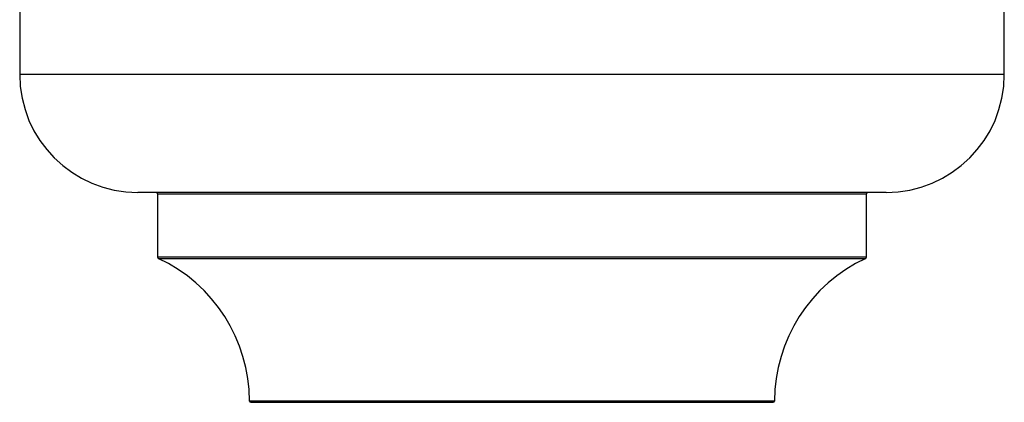
# Model space of a CAD drawing. Units: millimetres. Extents: x 0 to 1477, y 0 to 2190.
# Drawn here: x 508 to 583, y 1001 to 1030 of the extents above; entities that cross this region are included whole.
import ezdxf

# ---------------------------------------------------------------- set-up
doc = ezdxf.new("R2010")
doc.units = ezdxf.units.MM
doc.layers.add('DV5_Défaut', color=7, linetype='Continuous')
doc.layers.add('Défaut', color=7, linetype='Continuous')

# ---------------------------------------------------------------- blocks, each defined once
blk = doc.blocks.new('SE4')
at = {"layer": 'DV5_Défaut', "color": 7, "linetype": 'Continuous'}
for p, q in [((508.366, 1031.064), (508.366, 1026.064)), ((583.366, 1026.064), (583.366, 1031.064)), ((583.366, 1026.064), (508.366, 1026.064)), ((574.366, 1017.064), (517.366, 1017.064)), ((518.866, 1016.964), (572.866, 1016.964)), ((518.866, 1016.964), (518.866, 1012.128)), ((572.866, 1012.128), (572.866, 1016.964)), ((572.866, 1012.128), (518.866, 1012.128)), ((518.924, 1012.037), (572.808, 1012.037)), ((565.866, 1001.164), (525.867, 1001.164)), ((525.967, 1001.064), (565.766, 1001.064))]:
    blk.add_line(p, q, dxfattribs=at)
for centre, radius, start, end in [((517.366, 1026.064), 9, 180, 270), ((574.366, 1026.064), 9, 270, 0), ((518.766, 1016.964), 0.1, 0, 90), ((572.966, 1016.964), 0.1, 90, 180), ((518.966, 1012.128), 0.1, 180, 245.07327), ((513.867, 1001.155), 12, 0.042, 65.07327), ((577.866, 1001.155), 12, 114.92673, 179.958), ((572.766, 1012.128), 0.1, 294.92673, 0), ((525.967, 1001.164), 0.1, 180.042, 270), ((565.766, 1001.164), 0.1, 270, 359.958)]:
    blk.add_arc(centre, radius, start, end, dxfattribs=at)

msp = doc.modelspace()

# ---------------------------------------------------------------- block references
at = {"layer": 'Défaut'}
msp.add_blockref('SE4', (0, 0), dxfattribs=at)

doc.saveas('drawing.dxf')
